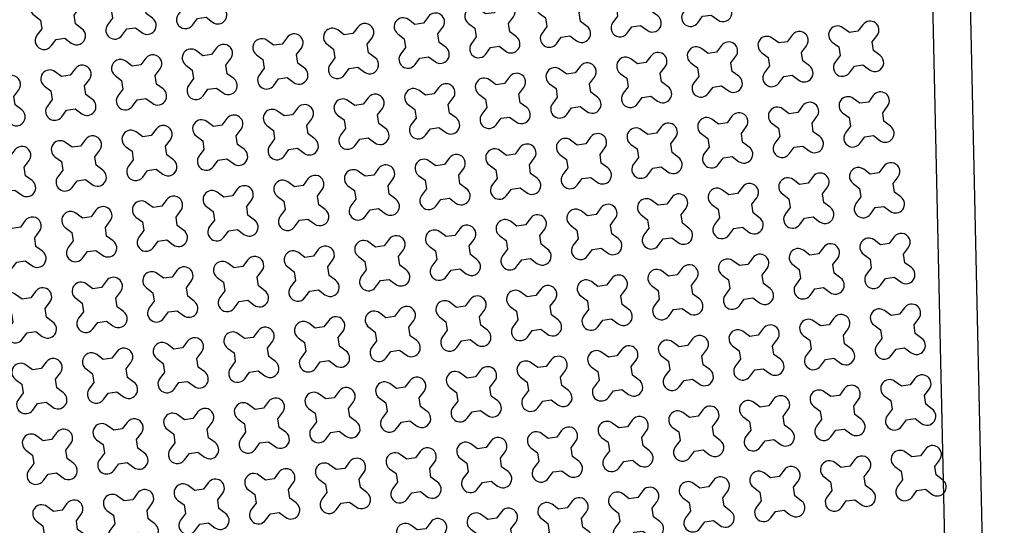
# Model space of a CAD drawing. Units: millimetres. Extents: x -4092 to 666090, y -21003 to 82161.
# Drawn here: x 630593 to 633210, y -13760 to -12417 of the extents above; entities that cross this region are included whole.
import ezdxf

# ---------------------------------------------------------------- set-up
doc = ezdxf.new("R2010")
doc.units = ezdxf.units.MM
doc.header["$MEASUREMENT"] = 0
doc.layers.add('dim', color=2, linetype='Continuous')

msp = doc.modelspace()

# ---------------------------------------------------------------- linework, layer by layer
at = {"ltscale": 0.1}
msp.add_lwpolyline([(632988.2, -6451.5), (633210.5, -16449.1)], dxfattribs=at)
at = {"color": 253, "ltscale": 0.1}
msp.add_lwpolyline([(632890.5, -6553.8), (633108.3, -16351.5)], dxfattribs=at)
at = {"layer": 'dim', "color": 3}
for points in [[(631116.6, -12372.8), (631113.2, -12350), (631126.1, -12332.6, 1), (631088, -12304.3), (631075.1, -12321.7), (631052.3, -12325.1), (631034.9, -12312.1, 1), (631006.6, -12350.2), (631024, -12363.2), (631027.3, -12386), (631014.4, -12403.4, 1), (631052.5, -12431.7), (631065.4, -12414.3), (631088.2, -12410.9), (631105.6, -12423.9, 1), (631134, -12385.7)], [(632459.4, -12366.8), (632456.1, -12344), (632469, -12326.6, 1), (632430.9, -12298.3), (632418, -12315.7), (632395.2, -12319), (632377.8, -12306.1, 1), (632349.4, -12344.2), (632366.8, -12357.1), (632370.2, -12380), (632357.3, -12397.3, 1), (632395.4, -12425.7), (632408.3, -12408.3), (632431.1, -12404.9), (632448.5, -12417.8, 1), (632476.8, -12379.7)], [(630928.7, -12400.5), (630925.3, -12377.7), (630938.2, -12360.3, 1), (630900.1, -12332), (630887.2, -12349.4), (630864.4, -12352.8), (630847, -12339.8, 1), (630818.7, -12377.9), (630836.1, -12390.9), (630839.4, -12413.7), (630826.5, -12431.1, 1), (630864.6, -12459.4), (630877.5, -12442), (630900.4, -12438.6), (630917.8, -12451.6, 1), (630946.1, -12413.4)], [(632271.6, -12394.5), (632268.2, -12371.7), (632281.1, -12354.3, 1), (632243, -12326), (632230.1, -12343.4), (632207.3, -12346.7), (632189.9, -12333.8, 1), (632161.6, -12371.9), (632179, -12384.8), (632182.3, -12407.7), (632169.4, -12425.1, 1), (632207.5, -12453.4), (632220.4, -12436), (632243.2, -12432.6), (632260.6, -12445.5, 1), (632289, -12407.4)], [(630740.8, -12428.2), (630737.4, -12405.4), (630750.4, -12388, 1), (630712.2, -12359.7), (630699.3, -12377.1), (630676.5, -12380.5), (630659.1, -12367.5, 1), (630630.8, -12405.6), (630648.2, -12418.6), (630651.6, -12441.4), (630638.6, -12458.8, 1), (630676.7, -12487.1), (630689.7, -12469.7), (630712.5, -12466.3), (630729.9, -12479.3, 1), (630758.2, -12441.2)], [(632083.7, -12422.2), (632080.3, -12399.4), (632093.2, -12382, 1), (632055.1, -12353.7), (632042.2, -12371.1), (632019.4, -12374.4), (632002, -12361.5, 1), (631973.7, -12399.6), (631991.1, -12412.5), (631994.4, -12435.4), (631981.5, -12452.8, 1), (632019.6, -12481.1), (632032.5, -12463.7), (632055.4, -12460.3), (632072.8, -12473.2, 1), (632101.1, -12435.1)], [(631895.8, -12449.9), (631892.4, -12427.1), (631905.4, -12409.7, 1), (631867.2, -12381.4), (631854.3, -12398.8), (631831.5, -12402.1), (631814.1, -12389.2, 1), (631785.8, -12427.3), (631803.2, -12440.2), (631806.6, -12463.1), (631793.6, -12480.5, 1), (631831.7, -12508.8), (631844.7, -12491.4), (631867.5, -12488), (631884.9, -12500.9, 1), (631913.2, -12462.8)], [(631707.9, -12477.6), (631704.5, -12454.8), (631717.5, -12437.4, 1), (631679.4, -12409.1), (631666.4, -12426.5), (631643.6, -12429.8), (631626.2, -12416.9, 1), (631597.9, -12455), (631615.3, -12467.9), (631618.7, -12490.8), (631605.7, -12508.2, 1), (631643.9, -12536.5), (631656.8, -12519.1), (631679.6, -12515.7), (631697, -12528.6, 1), (631725.3, -12490.5)], [(631520, -12505.3), (631516.7, -12482.5), (631529.6, -12465.1, 1), (631491.5, -12436.8), (631478.6, -12454.2), (631455.7, -12457.5), (631438.3, -12444.6, 1), (631410, -12482.7), (631427.4, -12495.6), (631430.8, -12518.5), (631417.9, -12535.9, 1), (631456, -12564.2), (631468.9, -12546.8), (631491.7, -12543.4), (631509.1, -12556.3, 1), (631537.4, -12518.2)], [(632862.9, -12499.3), (632859.5, -12476.5), (632872.5, -12459.1, 1), (632834.4, -12430.7), (632821.4, -12448.1), (632798.6, -12451.5), (632781.2, -12438.6, 1), (632752.9, -12476.7), (632770.3, -12489.6), (632773.7, -12512.4), (632760.7, -12529.8, 1), (632798.8, -12558.1), (632811.8, -12540.7), (632834.6, -12537.4), (632852, -12550.3, 1), (632880.3, -12512.2)], [(631332.1, -12533), (631328.8, -12510.2), (631341.7, -12492.8, 1), (631303.6, -12464.5), (631290.7, -12481.9), (631267.9, -12485.2), (631250.5, -12472.3, 1), (631222.1, -12510.4), (631239.5, -12523.3), (631242.9, -12546.2), (631230, -12563.6, 1), (631268.1, -12591.9), (631281, -12574.5), (631303.8, -12571.1), (631321.2, -12584, 1), (631349.5, -12545.9)], [(632675, -12527), (632671.7, -12504.2), (632684.6, -12486.8, 1), (632646.5, -12458.4), (632633.6, -12475.8), (632610.7, -12479.2), (632593.3, -12466.3, 1), (632565, -12504.4), (632582.4, -12517.3), (632585.8, -12540.1), (632572.9, -12557.5, 1), (632611, -12585.8), (632623.9, -12568.4), (632646.7, -12565.1), (632664.1, -12578, 1), (632692.4, -12539.9)], [(631144.3, -12560.7), (631140.9, -12537.9), (631153.8, -12520.5, 1), (631115.7, -12492.2), (631102.8, -12509.6), (631080, -12512.9), (631062.6, -12500, 1), (631034.3, -12538.1), (631051.7, -12551), (631055, -12573.9), (631042.1, -12591.3, 1), (631080.2, -12619.6), (631093.1, -12602.2), (631115.9, -12598.8), (631133.3, -12611.7, 1), (631161.7, -12573.6)], [(632487.1, -12554.7), (632483.8, -12531.9), (632496.7, -12514.5, 1), (632458.6, -12486.1), (632445.7, -12503.5), (632422.9, -12506.9), (632405.5, -12494, 1), (632377.1, -12532.1), (632394.5, -12545), (632397.9, -12567.8), (632385, -12585.2, 1), (632423.1, -12613.5), (632436, -12596.2), (632458.8, -12592.8), (632476.2, -12605.7, 1), (632504.5, -12567.6)], [(630956.4, -12588.4), (630953, -12565.6), (630965.9, -12548.2, 1), (630927.8, -12519.9), (630914.9, -12537.3), (630892.1, -12540.6), (630874.7, -12527.7, 1), (630846.4, -12565.8), (630863.8, -12578.7), (630867.1, -12601.6), (630854.2, -12619, 1), (630892.3, -12647.3), (630905.2, -12629.9), (630928.1, -12626.5), (630945.5, -12639.4, 1), (630973.8, -12601.3)], [(632299.3, -12582.4), (632295.9, -12559.6), (632308.8, -12542.2, 1), (632270.7, -12513.8), (632257.8, -12531.2), (632235, -12534.6), (632217.6, -12521.7, 1), (632189.3, -12559.8), (632206.7, -12572.7), (632210, -12595.5), (632197.1, -12612.9, 1), (632235.2, -12641.2), (632248.1, -12623.9), (632270.9, -12620.5), (632288.3, -12633.4, 1), (632316.7, -12595.3)], [(630768.5, -12616.1), (630765.1, -12593.3), (630778.1, -12575.9, 1), (630740, -12547.6), (630727, -12565), (630704.2, -12568.3), (630686.8, -12555.4, 1), (630658.5, -12593.5), (630675.9, -12606.4), (630679.3, -12629.3), (630666.3, -12646.7, 1), (630704.4, -12675), (630717.4, -12657.6), (630740.2, -12654.2), (630757.6, -12667.1, 1), (630785.9, -12629)], [(632111.4, -12610.1), (632108, -12587.3), (632120.9, -12569.9, 1), (632082.8, -12541.5), (632069.9, -12558.9), (632047.1, -12562.3), (632029.7, -12549.4, 1), (632001.4, -12587.5), (632018.8, -12600.4), (632022.1, -12623.2), (632009.2, -12640.6, 1), (632047.3, -12669), (632060.2, -12651.6), (632083.1, -12648.2), (632100.5, -12661.1, 1), (632128.8, -12623)], [(631923.5, -12637.8), (631920.1, -12615), (631933.1, -12597.6, 1), (631894.9, -12569.2), (631882, -12586.6), (631859.2, -12590), (631841.8, -12577.1, 1), (631813.5, -12615.2), (631830.9, -12628.1), (631834.3, -12650.9), (631821.3, -12668.3, 1), (631859.4, -12696.7), (631872.4, -12679.3), (631895.2, -12675.9), (631912.6, -12688.8, 1), (631940.9, -12650.7)], [(630580.6, -12643.8), (630577.3, -12621), (630590.2, -12603.6, 1), (630552.1, -12575.3), (630539.1, -12592.7), (630516.3, -12596), (630498.9, -12583.1, 1), (630470.6, -12621.2), (630488, -12634.2), (630491.4, -12657), (630478.4, -12674.4, 1), (630516.6, -12702.7), (630529.5, -12685.3), (630552.3, -12681.9), (630569.7, -12694.8, 1), (630598, -12656.7)], [(631735.6, -12665.5), (631732.2, -12642.7), (631745.2, -12625.3, 1), (631707.1, -12597), (631694.1, -12614.3), (631671.3, -12617.7), (631653.9, -12604.8, 1), (631625.6, -12642.9), (631643, -12655.8), (631646.4, -12678.6), (631633.4, -12696, 1), (631671.6, -12724.4), (631684.5, -12707), (631707.3, -12703.6), (631724.7, -12716.5, 1), (631753, -12678.4)], [(631547.7, -12693.2), (631544.4, -12670.4), (631557.3, -12653, 1), (631519.2, -12624.7), (631506.3, -12642), (631483.4, -12645.4), (631466, -12632.5, 1), (631437.7, -12670.6), (631455.1, -12683.5), (631458.5, -12706.3), (631445.6, -12723.7, 1), (631483.7, -12752.1), (631496.6, -12734.7), (631519.4, -12731.3), (631536.8, -12744.2, 1), (631565.1, -12706.1)], [(632890.6, -12687.2), (632887.2, -12664.3), (632900.2, -12646.9, 1), (632862.1, -12618.6), (632849.1, -12636), (632826.3, -12639.4), (632808.9, -12626.5, 1), (632780.6, -12664.6), (632798, -12677.5), (632801.4, -12700.3), (632788.4, -12717.7, 1), (632826.6, -12746), (632839.5, -12728.6), (632862.3, -12725.3), (632879.7, -12738.2, 1), (632908, -12700.1)], [(631359.8, -12720.9), (631356.5, -12698.1), (631369.4, -12680.7, 1), (631331.3, -12652.4), (631318.4, -12669.8), (631295.6, -12673.1), (631278.2, -12660.2, 1), (631249.8, -12698.3), (631267.2, -12711.2), (631270.6, -12734), (631257.7, -12751.4, 1), (631295.8, -12779.8), (631308.7, -12762.4), (631331.5, -12759), (631348.9, -12771.9, 1), (631377.2, -12733.8)], [(632702.7, -12714.9), (632699.4, -12692), (632712.3, -12674.6, 1), (632674.2, -12646.3), (632661.3, -12663.7), (632638.4, -12667.1), (632621, -12654.2, 1), (632592.7, -12692.3), (632610.1, -12705.2), (632613.5, -12728), (632600.6, -12745.4, 1), (632638.7, -12773.7), (632651.6, -12756.3), (632674.4, -12753), (632691.8, -12765.9, 1), (632720.1, -12727.8)], [(632514.8, -12742.6), (632511.5, -12719.7), (632524.4, -12702.3, 1), (632486.3, -12674), (632473.4, -12691.4), (632450.6, -12694.8), (632433.2, -12681.9, 1), (632404.8, -12720), (632422.2, -12732.9), (632425.6, -12755.7), (632412.7, -12773.1, 1), (632450.8, -12801.4), (632463.7, -12784), (632486.5, -12780.7), (632503.9, -12793.6, 1), (632532.2, -12755.5)], [(631172, -12748.6), (631168.6, -12725.8), (631181.5, -12708.4, 1), (631143.4, -12680.1), (631130.5, -12697.5), (631107.7, -12700.8), (631090.3, -12687.9, 1), (631062, -12726), (631079.4, -12738.9), (631082.7, -12761.7), (631069.8, -12779.1, 1), (631107.9, -12807.5), (631120.8, -12790.1), (631143.7, -12786.7), (631161, -12799.6, 1), (631189.4, -12761.5)], [(632327, -12770.3), (632323.6, -12747.4), (632336.5, -12730, 1), (632298.4, -12701.7), (632285.5, -12719.1), (632262.7, -12722.5), (632245.3, -12709.6, 1), (632217, -12747.7), (632234.4, -12760.6), (632237.7, -12783.4), (632224.8, -12800.8, 1), (632262.9, -12829.1), (632275.8, -12811.7), (632298.6, -12808.4), (632316, -12821.3, 1), (632344.4, -12783.2)], [(630984.1, -12776.3), (630980.7, -12753.5), (630993.6, -12736.1, 1), (630955.5, -12707.8), (630942.6, -12725.2), (630919.8, -12728.5), (630902.4, -12715.6, 1), (630874.1, -12753.7), (630891.5, -12766.6), (630894.8, -12789.4), (630881.9, -12806.8, 1), (630920, -12835.2), (630932.9, -12817.8), (630955.8, -12814.4), (630973.2, -12827.3, 1), (631001.5, -12789.2)], [(632139.1, -12798), (632135.7, -12775.1), (632148.6, -12757.7, 1), (632110.5, -12729.4), (632097.6, -12746.8), (632074.8, -12750.2), (632057.4, -12737.3, 1), (632029.1, -12775.4), (632046.5, -12788.3), (632049.8, -12811.1), (632036.9, -12828.5, 1), (632075, -12856.8), (632087.9, -12839.4), (632110.8, -12836.1), (632128.2, -12849, 1), (632156.5, -12810.9)], [(630796.2, -12804), (630792.8, -12781.2), (630805.8, -12763.8, 1), (630767.7, -12735.5), (630754.7, -12752.9), (630731.9, -12756.2), (630714.5, -12743.3, 1), (630686.2, -12781.4), (630703.6, -12794.3), (630707, -12817.1), (630694, -12834.5, 1), (630732.1, -12862.9), (630745.1, -12845.5), (630767.9, -12842.1), (630785.3, -12855, 1), (630813.6, -12816.9)], [(631951.2, -12825.7), (631947.8, -12802.8), (631960.8, -12785.4, 1), (631922.6, -12757.1), (631909.7, -12774.5), (631886.9, -12777.9), (631869.5, -12765, 1), (631841.2, -12803.1), (631858.6, -12816), (631862, -12838.8), (631849, -12856.2, 1), (631887.1, -12884.5), (631900.1, -12867.1), (631922.9, -12863.8), (631940.3, -12876.7, 1), (631968.6, -12838.6)], [(630608.3, -12831.7), (630605, -12808.9), (630617.9, -12791.5, 1), (630579.8, -12763.2), (630566.8, -12780.6), (630544, -12783.9), (630526.6, -12771, 1), (630498.3, -12809.1), (630515.7, -12822), (630519.1, -12844.9), (630506.1, -12862.2, 1), (630544.3, -12890.6), (630557.2, -12873.2), (630580, -12869.8), (630597.4, -12882.7, 1), (630625.7, -12844.6)], [(631763.3, -12853.4), (631760, -12830.5), (631772.9, -12813.1, 1), (631734.8, -12784.8), (631721.8, -12802.2), (631699, -12805.6), (631681.6, -12792.7, 1), (631653.3, -12830.8), (631670.7, -12843.7), (631674.1, -12866.5), (631661.1, -12883.9, 1), (631699.3, -12912.2), (631712.2, -12894.8), (631735, -12891.5), (631752.4, -12904.4, 1), (631780.7, -12866.3)], [(632918.3, -12875), (632914.9, -12852.2), (632927.9, -12834.8, 1), (632889.8, -12806.5), (632876.8, -12823.9), (632854, -12827.3), (632836.6, -12814.3, 1), (632808.3, -12852.5), (632825.7, -12865.4), (632829.1, -12888.2), (632816.1, -12905.6, 1), (632854.3, -12933.9), (632867.2, -12916.5), (632890, -12913.1), (632907.4, -12926.1, 1), (632935.7, -12888)], [(631575.4, -12881.1), (631572.1, -12858.2), (631585, -12840.9, 1), (631546.9, -12812.5), (631534, -12829.9), (631511.1, -12833.3), (631493.7, -12820.4, 1), (631465.4, -12858.5), (631482.8, -12871.4), (631486.2, -12894.2), (631473.3, -12911.6, 1), (631511.4, -12939.9), (631524.3, -12922.5), (631547.1, -12919.2), (631564.5, -12932.1, 1), (631592.8, -12894)], [(632730.4, -12902.7), (632727.1, -12879.9), (632740, -12862.5, 1), (632701.9, -12834.2), (632689, -12851.6), (632666.1, -12855), (632648.7, -12842, 1), (632620.4, -12880.2), (632637.8, -12893.1), (632641.2, -12915.9), (632628.3, -12933.3, 1), (632666.4, -12961.6), (632679.3, -12944.2), (632702.1, -12940.8), (632719.5, -12953.8, 1), (632747.8, -12915.7)], [(631387.6, -12908.8), (631384.2, -12886), (631397.1, -12868.6, 1), (631359, -12840.2), (631346.1, -12857.6), (631323.3, -12861), (631305.9, -12848.1, 1), (631277.5, -12886.2), (631294.9, -12899.1), (631298.3, -12921.9), (631285.4, -12939.3, 1), (631323.5, -12967.6), (631336.4, -12950.2), (631359.2, -12946.9), (631376.6, -12959.8, 1), (631404.9, -12921.7)], [(632542.5, -12930.4), (632539.2, -12907.6), (632552.1, -12890.2, 1), (632514, -12861.9), (632501.1, -12879.3), (632478.3, -12882.7), (632460.9, -12869.7, 1), (632432.5, -12907.9), (632449.9, -12920.8), (632453.3, -12943.6), (632440.4, -12961, 1), (632478.5, -12989.3), (632491.4, -12971.9), (632514.2, -12968.6), (632531.6, -12981.5, 1), (632559.9, -12943.4)], [(631199.7, -12936.5), (631196.3, -12913.7), (631209.2, -12896.3, 1), (631171.1, -12867.9), (631158.2, -12885.3), (631135.4, -12888.7), (631118, -12875.8, 1), (631089.7, -12913.9), (631107.1, -12926.8), (631110.4, -12949.6), (631097.5, -12967, 1), (631135.6, -12995.3), (631148.5, -12977.9), (631171.4, -12974.6), (631188.7, -12987.5, 1), (631217.1, -12949.4)], [(631011.8, -12964.2), (631008.4, -12941.4), (631021.3, -12924, 1), (630983.2, -12895.6), (630970.3, -12913), (630947.5, -12916.4), (630930.1, -12903.5, 1), (630901.8, -12941.6), (630919.2, -12954.5), (630922.5, -12977.3), (630909.6, -12994.7, 1), (630947.7, -13023), (630960.7, -13005.6), (630983.5, -13002.3), (631000.9, -13015.2, 1), (631029.2, -12977.1)], [(632354.7, -12958.1), (632351.3, -12935.3), (632364.2, -12917.9, 1), (632326.1, -12889.6), (632313.2, -12907), (632290.4, -12910.4), (632273, -12897.4, 1), (632244.7, -12935.6), (632262.1, -12948.5), (632265.4, -12971.3), (632252.5, -12988.7, 1), (632290.6, -13017), (632303.5, -12999.6), (632326.3, -12996.3), (632343.7, -13009.2, 1), (632372.1, -12971.1)], [(630823.9, -12991.9), (630820.5, -12969.1), (630833.5, -12951.7, 1), (630795.4, -12923.3), (630782.4, -12940.7), (630759.6, -12944.1), (630742.2, -12931.2, 1), (630713.9, -12969.3), (630731.3, -12982.2), (630734.7, -13005), (630721.7, -13022.4, 1), (630759.8, -13050.7), (630772.8, -13033.3), (630795.6, -13030), (630813, -13042.9, 1), (630841.3, -13004.8)], [(632166.8, -12985.8), (632163.4, -12963), (632176.3, -12945.6, 1), (632138.2, -12917.3), (632125.3, -12934.7), (632102.5, -12938.1), (632085.1, -12925.1, 1), (632056.8, -12963.3), (632074.2, -12976.2), (632077.5, -12999), (632064.6, -13016.4, 1), (632102.7, -13044.7), (632115.6, -13027.3), (632138.5, -13024), (632155.9, -13036.9, 1), (632184.2, -12998.8)], [(630636, -13019.6), (630632.7, -12996.8), (630645.6, -12979.4, 1), (630607.5, -12951), (630594.5, -12968.4), (630571.7, -12971.8), (630554.3, -12958.9, 1), (630526, -12997), (630543.4, -13009.9), (630546.8, -13032.7), (630533.8, -13050.1, 1), (630572, -13078.4), (630584.9, -13061), (630607.7, -13057.7), (630625.1, -13070.6, 1), (630653.4, -13032.5)], [(631978.9, -13013.5), (631975.5, -12990.7), (631988.5, -12973.3, 1), (631950.4, -12945), (631937.4, -12962.4), (631914.6, -12965.8), (631897.2, -12952.8, 1), (631868.9, -12991), (631886.3, -13003.9), (631889.7, -13026.7), (631876.7, -13044.1, 1), (631914.8, -13072.4), (631927.8, -13055), (631950.6, -13051.7), (631968, -13064.6, 1), (631996.3, -13026.5)], [(631791, -13041.2), (631787.7, -13018.4), (631800.6, -13001, 1), (631762.5, -12972.7), (631749.5, -12990.1), (631726.7, -12993.5), (631709.3, -12980.6, 1), (631681, -13018.7), (631698.4, -13031.6), (631701.8, -13054.4), (631688.8, -13071.8, 1), (631727, -13100.1), (631739.9, -13082.7), (631762.7, -13079.4), (631780.1, -13092.3, 1), (631808.4, -13054.2)], [(631603.1, -13068.9), (631599.8, -13046.1), (631612.7, -13028.7, 1), (631574.6, -13000.4), (631561.7, -13017.8), (631538.8, -13021.2), (631521.4, -13008.3, 1), (631493.1, -13046.4), (631510.5, -13059.3), (631513.9, -13082.1), (631501, -13099.5, 1), (631539.1, -13127.8), (631552, -13110.4), (631574.8, -13107.1), (631592.2, -13120, 1), (631620.5, -13081.9)], [(632946, -13062.9), (632942.7, -13040.1), (632955.6, -13022.7, 1), (632917.5, -12994.4), (632904.5, -13011.8), (632881.7, -13015.2), (632864.3, -13002.2, 1), (632836, -13040.3), (632853.4, -13053.3), (632856.8, -13076.1), (632843.8, -13093.5, 1), (632882, -13121.8), (632894.9, -13104.4), (632917.7, -13101), (632935.1, -13114, 1), (632963.4, -13075.8)], [(631415.3, -13096.7), (631411.9, -13073.8), (631424.8, -13056.4, 1), (631386.7, -13028.1), (631373.8, -13045.5), (631351, -13048.9), (631333.6, -13036, 1), (631305.2, -13074.1), (631322.6, -13087), (631326, -13109.8), (631313.1, -13127.2, 1), (631351.2, -13155.5), (631364.1, -13138.1), (631386.9, -13134.8), (631404.3, -13147.7, 1), (631432.6, -13109.6)], [(632758.1, -13090.6), (632754.8, -13067.8), (632767.7, -13050.4, 1), (632729.6, -13022.1), (632716.7, -13039.5), (632693.8, -13042.9), (632676.4, -13029.9, 1), (632648.1, -13068), (632665.5, -13081), (632668.9, -13103.8), (632656, -13121.2, 1), (632694.1, -13149.5), (632707, -13132.1), (632729.8, -13128.7), (632747.2, -13141.7, 1), (632775.5, -13103.5)], [(631227.4, -13124.4), (631224, -13101.5), (631236.9, -13084.1, 1), (631198.8, -13055.8), (631185.9, -13073.2), (631163.1, -13076.6), (631145.7, -13063.7, 1), (631117.4, -13101.8), (631134.8, -13114.7), (631138.1, -13137.5), (631125.2, -13154.9, 1), (631163.3, -13183.2), (631176.2, -13165.8), (631199.1, -13162.5), (631216.5, -13175.4, 1), (631244.8, -13137.3)], [(632570.2, -13118.3), (632566.9, -13095.5), (632579.8, -13078.1, 1), (632541.7, -13049.8), (632528.8, -13067.2), (632506, -13070.6), (632488.6, -13057.6, 1), (632460.2, -13095.7), (632477.6, -13108.7), (632481, -13131.5), (632468.1, -13148.9, 1), (632506.2, -13177.2), (632519.1, -13159.8), (632541.9, -13156.4), (632559.3, -13169.4, 1), (632587.6, -13131.2)], [(631039.5, -13152.1), (631036.1, -13129.2), (631049, -13111.8, 1), (631010.9, -13083.5), (630998, -13100.9), (630975.2, -13104.3), (630957.8, -13091.4, 1), (630929.5, -13129.5), (630946.9, -13142.4), (630950.2, -13165.2), (630937.3, -13182.6, 1), (630975.4, -13210.9), (630988.4, -13193.5), (631011.2, -13190.2), (631028.6, -13203.1, 1), (631056.9, -13165)], [(632382.4, -13146), (632379, -13123.2), (632391.9, -13105.8, 1), (632353.8, -13077.5), (632340.9, -13094.9), (632318.1, -13098.3), (632300.7, -13085.3, 1), (632272.4, -13123.4), (632289.8, -13136.4), (632293.1, -13159.2), (632280.2, -13176.6, 1), (632318.3, -13204.9), (632331.2, -13187.5), (632354.1, -13184.1), (632371.4, -13197.1, 1), (632399.8, -13159)], [(630851.6, -13179.8), (630848.2, -13156.9), (630861.2, -13139.5, 1), (630823.1, -13111.2), (630810.1, -13128.6), (630787.3, -13132), (630769.9, -13119.1, 1), (630741.6, -13157.2), (630759, -13170.1), (630762.4, -13192.9), (630749.4, -13210.3, 1), (630787.5, -13238.6), (630800.5, -13221.2), (630823.3, -13217.9), (630840.7, -13230.8, 1), (630869, -13192.7)], [(632194.5, -13173.7), (632191.1, -13150.9), (632204, -13133.5, 1), (632165.9, -13105.2), (632153, -13122.6), (632130.2, -13126), (632112.8, -13113, 1), (632084.5, -13151.1), (632101.9, -13164.1), (632105.2, -13186.9), (632092.3, -13204.3, 1), (632130.4, -13232.6), (632143.4, -13215.2), (632166.2, -13211.8), (632183.6, -13224.8, 1), (632211.9, -13186.7)], [(630663.7, -13207.5), (630660.4, -13184.6), (630673.3, -13167.2, 1), (630635.2, -13138.9), (630622.2, -13156.3), (630599.4, -13159.7), (630582, -13146.8, 1), (630553.7, -13184.9), (630571.1, -13197.8), (630574.5, -13220.6), (630561.6, -13238, 1), (630599.7, -13266.3), (630612.6, -13248.9), (630635.4, -13245.6), (630652.8, -13258.5, 1), (630681.1, -13220.4)], [(632006.6, -13201.4), (632003.2, -13178.6), (632016.2, -13161.2, 1), (631978.1, -13132.9), (631965.1, -13150.3), (631942.3, -13153.7), (631924.9, -13140.7, 1), (631896.6, -13178.8), (631914, -13191.8), (631917.4, -13214.6), (631904.4, -13232, 1), (631942.5, -13260.3), (631955.5, -13242.9), (631978.3, -13239.5), (631995.7, -13252.5, 1), (632024, -13214.4)], [(631818.7, -13229.1), (631815.4, -13206.3), (631828.3, -13188.9, 1), (631790.2, -13160.6), (631777.2, -13178), (631754.4, -13181.4), (631737, -13168.4, 1), (631708.7, -13206.5), (631726.1, -13219.5), (631729.5, -13242.3), (631716.5, -13259.7, 1), (631754.7, -13288), (631767.6, -13270.6), (631790.4, -13267.2), (631807.8, -13280.2, 1), (631836.1, -13242.1)], [(631630.8, -13256.8), (631627.5, -13234), (631640.4, -13216.6, 1), (631602.3, -13188.3), (631589.4, -13205.7), (631566.5, -13209.1), (631549.1, -13196.1, 1), (631520.8, -13234.2), (631538.2, -13247.2), (631541.6, -13270), (631528.7, -13287.4, 1), (631566.8, -13315.7), (631579.7, -13298.3), (631602.5, -13294.9), (631619.9, -13307.9, 1), (631648.2, -13269.8)], [(632973.7, -13250.8), (632970.4, -13228), (632983.3, -13210.6, 1), (632945.2, -13182.3), (632932.2, -13199.7), (632909.4, -13203), (632892, -13190.1, 1), (632863.7, -13228.2), (632881.1, -13241.1), (632884.5, -13264), (632871.5, -13281.4, 1), (632909.7, -13309.7), (632922.6, -13292.3), (632945.4, -13288.9), (632962.8, -13301.8, 1), (632991.1, -13263.7)], [(631443, -13284.5), (631439.6, -13261.7), (631452.5, -13244.3, 1), (631414.4, -13216), (631401.5, -13233.4), (631378.7, -13236.8), (631361.3, -13223.8, 1), (631332.9, -13261.9), (631350.3, -13274.9), (631353.7, -13297.7), (631340.8, -13315.1, 1), (631378.9, -13343.4), (631391.8, -13326), (631414.6, -13322.6), (631432, -13335.6, 1), (631460.4, -13297.5)], [(632785.8, -13278.5), (632782.5, -13255.7), (632795.4, -13238.3, 1), (632757.3, -13210), (632744.4, -13227.4), (632721.5, -13230.7), (632704.1, -13217.8, 1), (632675.8, -13255.9), (632693.2, -13268.8), (632696.6, -13291.7), (632683.7, -13309.1, 1), (632721.8, -13337.4), (632734.7, -13320), (632757.5, -13316.6), (632774.9, -13329.5, 1), (632803.2, -13291.4)], [(631255.1, -13312.2), (631251.7, -13289.4), (631264.6, -13272, 1), (631226.5, -13243.7), (631213.6, -13261.1), (631190.8, -13264.5), (631173.4, -13251.5, 1), (631145.1, -13289.6), (631162.5, -13302.6), (631165.8, -13325.4), (631152.9, -13342.8, 1), (631191, -13371.1), (631203.9, -13353.7), (631226.8, -13350.3), (631244.2, -13363.3, 1), (631272.5, -13325.2)], [(632598, -13306.2), (632594.6, -13283.4), (632607.5, -13266, 1), (632569.4, -13237.7), (632556.5, -13255.1), (632533.7, -13258.4), (632516.3, -13245.5, 1), (632487.9, -13283.6), (632505.3, -13296.5), (632508.7, -13319.4), (632495.8, -13336.8, 1), (632533.9, -13365.1), (632546.8, -13347.7), (632569.6, -13344.3), (632587, -13357.2, 1), (632615.3, -13319.1)], [(631067.2, -13339.9), (631063.8, -13317.1), (631076.8, -13299.7, 1), (631038.6, -13271.4), (631025.7, -13288.8), (631002.9, -13292.2), (630985.5, -13279.2, 1), (630957.2, -13317.4), (630974.6, -13330.3), (630977.9, -13353.1), (630965, -13370.5, 1), (631003.1, -13398.8), (631016.1, -13381.4), (631038.9, -13378), (631056.3, -13391, 1), (631084.6, -13352.9)], [(632410.1, -13333.9), (632406.7, -13311.1), (632419.6, -13293.7, 1), (632381.5, -13265.4), (632368.6, -13282.8), (632345.8, -13286.1), (632328.4, -13273.2, 1), (632300.1, -13311.3), (632317.5, -13324.2), (632320.8, -13347.1), (632307.9, -13364.5, 1), (632346, -13392.8), (632358.9, -13375.4), (632381.8, -13372), (632399.1, -13384.9, 1), (632427.5, -13346.8)], [(630879.3, -13367.6), (630875.9, -13344.8), (630888.9, -13327.4, 1), (630850.8, -13299.1), (630837.8, -13316.5), (630815, -13319.9), (630797.6, -13306.9, 1), (630769.3, -13345.1), (630786.7, -13358), (630790.1, -13380.8), (630777.1, -13398.2, 1), (630815.2, -13426.5), (630828.2, -13409.1), (630851, -13405.7), (630868.4, -13418.7, 1), (630896.7, -13380.6)], [(632222.2, -13361.6), (632218.8, -13338.8), (632231.7, -13321.4, 1), (632193.6, -13293.1), (632180.7, -13310.5), (632157.9, -13313.8), (632140.5, -13300.9, 1), (632112.2, -13339), (632129.6, -13351.9), (632132.9, -13374.8), (632120, -13392.2, 1), (632158.1, -13420.5), (632171.1, -13403.1), (632193.9, -13399.7), (632211.3, -13412.6, 1), (632239.6, -13374.5)], [(630691.4, -13395.3), (630688.1, -13372.5), (630701, -13355.1, 1), (630662.9, -13326.8), (630649.9, -13344.2), (630627.1, -13347.6), (630609.7, -13334.6, 1), (630581.4, -13372.8), (630598.8, -13385.7), (630602.2, -13408.5), (630589.3, -13425.9, 1), (630627.4, -13454.2), (630640.3, -13436.8), (630663.1, -13433.5), (630680.5, -13446.4, 1), (630708.8, -13408.3)], [(632034.3, -13389.3), (632030.9, -13366.5), (632043.9, -13349.1, 1), (632005.8, -13320.8), (631992.8, -13338.2), (631970, -13341.5), (631952.6, -13328.6, 1), (631924.3, -13366.7), (631941.7, -13379.7), (631945.1, -13402.5), (631932.1, -13419.9, 1), (631970.2, -13448.2), (631983.2, -13430.8), (632006, -13427.4), (632023.4, -13440.3, 1), (632051.7, -13402.2)], [(631846.4, -13417), (631843.1, -13394.2), (631856, -13376.8, 1), (631817.9, -13348.5), (631804.9, -13365.9), (631782.1, -13369.2), (631764.7, -13356.3, 1), (631736.4, -13394.4), (631753.8, -13407.4), (631757.2, -13430.2), (631744.3, -13447.6, 1), (631782.4, -13475.9), (631795.3, -13458.5), (631818.1, -13455.1), (631835.5, -13468, 1), (631863.8, -13429.9)], [(631658.5, -13444.7), (631655.2, -13421.9), (631668.1, -13404.5, 1), (631630, -13376.2), (631617.1, -13393.6), (631594.2, -13396.9), (631576.8, -13384, 1), (631548.5, -13422.1), (631565.9, -13435.1), (631569.3, -13457.9), (631556.4, -13475.3, 1), (631594.5, -13503.6), (631607.4, -13486.2), (631630.2, -13482.8), (631647.6, -13495.8, 1), (631675.9, -13457.6)], [(633001.4, -13438.7), (632998.1, -13415.9), (633011, -13398.5, 1), (632972.9, -13370.2), (632959.9, -13387.6), (632937.1, -13390.9), (632919.7, -13378, 1), (632891.4, -13416.1), (632908.8, -13429), (632912.2, -13451.8), (632899.2, -13469.2, 1), (632937.4, -13497.6), (632950.3, -13480.2), (632973.1, -13476.8), (632990.5, -13489.7, 1), (633018.8, -13451.6)], [(631470.7, -13472.4), (631467.3, -13449.6), (631480.2, -13432.2, 1), (631442.1, -13403.9), (631429.2, -13421.3), (631406.4, -13424.6), (631389, -13411.7, 1), (631360.6, -13449.8), (631378, -13462.8), (631381.4, -13485.6), (631368.5, -13503, 1), (631406.6, -13531.3), (631419.5, -13513.9), (631442.3, -13510.5), (631459.7, -13523.5, 1), (631488.1, -13485.3)], [(632813.5, -13466.4), (632810.2, -13443.6), (632823.1, -13426.2, 1), (632785, -13397.9), (632772.1, -13415.3), (632749.2, -13418.6), (632731.8, -13405.7, 1), (632703.5, -13443.8), (632720.9, -13456.7), (632724.3, -13479.5), (632711.4, -13496.9, 1), (632749.5, -13525.3), (632762.4, -13507.9), (632785.2, -13504.5), (632802.6, -13517.4, 1), (632830.9, -13479.3)], [(631282.8, -13500.1), (631279.4, -13477.3), (631292.3, -13459.9, 1), (631254.2, -13431.6), (631241.3, -13449), (631218.5, -13452.3), (631201.1, -13439.4, 1), (631172.8, -13477.5), (631190.2, -13490.5), (631193.5, -13513.3), (631180.6, -13530.7, 1), (631218.7, -13559), (631231.6, -13541.6), (631254.5, -13538.2), (631271.9, -13551.2, 1), (631300.2, -13513)], [(632625.7, -13494.1), (632622.3, -13471.3), (632635.2, -13453.9, 1), (632597.1, -13425.6), (632584.2, -13443), (632561.4, -13446.3), (632544, -13433.4, 1), (632515.6, -13471.5), (632533, -13484.4), (632536.4, -13507.2), (632523.5, -13524.6, 1), (632561.6, -13553), (632574.5, -13535.6), (632597.3, -13532.2), (632614.7, -13545.1, 1), (632643, -13507)], [(631094.9, -13527.8), (631091.5, -13505), (631104.5, -13487.6, 1), (631066.3, -13459.3), (631053.4, -13476.7), (631030.6, -13480), (631013.2, -13467.1, 1), (630984.9, -13505.2), (631002.3, -13518.2), (631005.6, -13541), (630992.7, -13558.4, 1), (631030.8, -13586.7), (631043.8, -13569.3), (631066.6, -13565.9), (631084, -13578.9, 1), (631112.3, -13540.7)], [(632437.8, -13521.8), (632434.4, -13499), (632447.3, -13481.6, 1), (632409.2, -13453.3), (632396.3, -13470.7), (632373.5, -13474), (632356.1, -13461.1, 1), (632327.8, -13499.2), (632345.2, -13512.1), (632348.5, -13534.9), (632335.6, -13552.3, 1), (632373.7, -13580.7), (632386.6, -13563.3), (632409.5, -13559.9), (632426.9, -13572.8, 1), (632455.2, -13534.7)], [(630907, -13555.5), (630903.6, -13532.7), (630916.6, -13515.3, 1), (630878.5, -13487), (630865.5, -13504.4), (630842.7, -13507.8), (630825.3, -13494.8, 1), (630797, -13532.9), (630814.4, -13545.9), (630817.8, -13568.7), (630804.8, -13586.1, 1), (630842.9, -13614.4), (630855.9, -13597), (630878.7, -13593.6), (630896.1, -13606.6, 1), (630924.4, -13568.4)], [(632249.9, -13549.5), (632246.5, -13526.7), (632259.4, -13509.3, 1), (632221.3, -13481), (632208.4, -13498.4), (632185.6, -13501.7), (632168.2, -13488.8, 1), (632139.9, -13526.9), (632157.3, -13539.8), (632160.6, -13562.6), (632147.7, -13580, 1), (632185.8, -13608.4), (632198.8, -13591), (632221.6, -13587.6), (632239, -13600.5, 1), (632267.3, -13562.4)], [(630719.1, -13583.2), (630715.8, -13560.4), (630728.7, -13543, 1), (630690.6, -13514.7), (630677.7, -13532.1), (630654.8, -13535.5), (630637.4, -13522.5, 1), (630609.1, -13560.6), (630626.5, -13573.6), (630629.9, -13596.4), (630617, -13613.8, 1), (630655.1, -13642.1), (630668, -13624.7), (630690.8, -13621.3), (630708.2, -13634.3, 1), (630736.5, -13596.1)], [(632062, -13577.2), (632058.6, -13554.4), (632071.6, -13537, 1), (632033.5, -13508.7), (632020.5, -13526.1), (631997.7, -13529.4), (631980.3, -13516.5, 1), (631952, -13554.6), (631969.4, -13567.5), (631972.8, -13590.4), (631959.8, -13607.7, 1), (631997.9, -13636.1), (632010.9, -13618.7), (632033.7, -13615.3), (632051.1, -13628.2, 1), (632079.4, -13590.1)], [(631874.1, -13604.9), (631870.8, -13582.1), (631883.7, -13564.7, 1), (631845.6, -13536.4), (631832.6, -13553.8), (631809.8, -13557.1), (631792.4, -13544.2, 1), (631764.1, -13582.3), (631781.5, -13595.2), (631784.9, -13618.1), (631772, -13635.5, 1), (631810.1, -13663.8), (631823, -13646.4), (631845.8, -13643), (631863.2, -13655.9, 1), (631891.5, -13617.8)], [(631686.2, -13632.6), (631682.9, -13609.8), (631695.8, -13592.4, 1), (631657.7, -13564.1), (631644.8, -13581.5), (631621.9, -13584.8), (631604.6, -13571.9, 1), (631576.2, -13610), (631593.6, -13622.9), (631597, -13645.8), (631584.1, -13663.2, 1), (631622.2, -13691.5), (631635.1, -13674.1), (631657.9, -13670.7), (631675.3, -13683.6, 1), (631703.6, -13645.5)], [(633029.1, -13626.6), (633025.8, -13603.7), (633038.7, -13586.4, 1), (633000.6, -13558), (632987.6, -13575.4), (632964.8, -13578.8), (632947.4, -13565.9, 1), (632919.1, -13604), (632936.5, -13616.9), (632939.9, -13639.7), (632926.9, -13657.1, 1), (632965.1, -13685.4), (632978, -13668), (633000.8, -13664.7), (633018.2, -13677.6, 1), (633046.5, -13639.5)], [(631498.4, -13660.3), (631495, -13637.5), (631507.9, -13620.1, 1), (631469.8, -13591.8), (631456.9, -13609.2), (631434.1, -13612.5), (631416.7, -13599.6, 1), (631388.4, -13637.7), (631405.7, -13650.6), (631409.1, -13673.5), (631396.2, -13690.9, 1), (631434.3, -13719.2), (631447.2, -13701.8), (631470, -13698.4), (631487.4, -13711.3, 1), (631515.8, -13673.2)], [(632841.2, -13654.3), (632837.9, -13631.5), (632850.8, -13614.1, 1), (632812.7, -13585.7), (632799.8, -13603.1), (632776.9, -13606.5), (632759.5, -13593.6, 1), (632731.2, -13631.7), (632748.6, -13644.6), (632752, -13667.4), (632739.1, -13684.8, 1), (632777.2, -13713.1), (632790.1, -13695.7), (632812.9, -13692.4), (632830.3, -13705.3, 1), (632858.6, -13667.2)], [(631310.5, -13688), (631307.1, -13665.2), (631320, -13647.8, 1), (631281.9, -13619.5), (631269, -13636.9), (631246.2, -13640.2), (631228.8, -13627.3, 1), (631200.5, -13665.4), (631217.9, -13678.3), (631221.2, -13701.2), (631208.3, -13718.6, 1), (631246.4, -13746.9), (631259.3, -13729.5), (631282.2, -13726.1), (631299.6, -13739, 1), (631327.9, -13700.9)], [(632653.4, -13682), (632650, -13659.2), (632662.9, -13641.8, 1), (632624.8, -13613.4), (632611.9, -13630.8), (632589.1, -13634.2), (632571.7, -13621.3, 1), (632543.3, -13659.4), (632560.7, -13672.3), (632564.1, -13695.1), (632551.2, -13712.5, 1), (632589.3, -13740.8), (632602.2, -13723.4), (632625, -13720.1), (632642.4, -13733, 1), (632670.8, -13694.9)], [(631122.6, -13715.7), (631119.2, -13692.9), (631132.2, -13675.5, 1), (631094, -13647.2), (631081.1, -13664.6), (631058.3, -13667.9), (631040.9, -13655, 1), (631012.6, -13693.1), (631030, -13706), (631033.3, -13728.9), (631020.4, -13746.3, 1), (631058.5, -13774.6), (631071.5, -13757.2), (631094.3, -13753.8), (631111.7, -13766.7, 1), (631140, -13728.6)], [(632465.5, -13709.7), (632462.1, -13686.9), (632475, -13669.5, 1), (632436.9, -13641.1), (632424, -13658.5), (632401.2, -13661.9), (632383.8, -13649, 1), (632355.5, -13687.1), (632372.9, -13700), (632376.2, -13722.8), (632363.3, -13740.2, 1), (632401.4, -13768.5), (632414.3, -13751.1), (632437.2, -13747.8), (632454.6, -13760.7, 1), (632482.9, -13722.6)], [(632277.6, -13737.4), (632274.2, -13714.6), (632287.2, -13697.2, 1), (632249, -13668.8), (632236.1, -13686.2), (632213.3, -13689.6), (632195.9, -13676.7, 1), (632167.6, -13714.8), (632185, -13727.7), (632188.3, -13750.5), (632175.4, -13767.9, 1), (632213.5, -13796.2), (632226.5, -13778.8), (632249.3, -13775.5), (632266.7, -13788.4, 1), (632295, -13750.3)], [(630934.7, -13743.4), (630931.3, -13720.6), (630944.3, -13703.2, 1), (630906.2, -13674.9), (630893.2, -13692.3), (630870.4, -13695.6), (630853, -13682.7, 1), (630824.7, -13720.8), (630842.1, -13733.7), (630845.5, -13756.6), (630832.5, -13774, 1), (630870.6, -13802.3), (630883.6, -13784.9), (630906.4, -13781.5), (630923.8, -13794.4, 1), (630952.1, -13756.3)], [(632089.7, -13765.1), (632086.3, -13742.3), (632099.3, -13724.9, 1), (632061.2, -13696.5), (632048.2, -13713.9), (632025.4, -13717.3), (632008, -13704.4, 1), (631979.7, -13742.5), (631997.1, -13755.4), (632000.5, -13778.2), (631987.5, -13795.6, 1), (632025.6, -13823.9), (632038.6, -13806.6), (632061.4, -13803.2), (632078.8, -13816.1, 1), (632107.1, -13778)], [(630746.8, -13771.1), (630743.5, -13748.3), (630756.4, -13730.9, 1), (630718.3, -13702.6), (630705.4, -13720), (630682.5, -13723.3), (630665.1, -13710.4, 1), (630636.8, -13748.5), (630654.2, -13761.4), (630657.6, -13784.3), (630644.7, -13801.7, 1), (630682.8, -13830), (630695.7, -13812.6), (630718.5, -13809.2), (630735.9, -13822.1, 1), (630764.2, -13784)], [(631901.8, -13792.8), (631898.5, -13770), (631911.4, -13752.6, 1), (631873.3, -13724.2), (631860.3, -13741.6), (631837.5, -13745), (631820.1, -13732.1, 1), (631791.8, -13770.2), (631809.2, -13783.1), (631812.6, -13805.9), (631799.7, -13823.3, 1), (631837.8, -13851.6), (631850.7, -13834.3), (631873.5, -13830.9), (631890.9, -13843.8, 1), (631919.2, -13805.7)], [(631713.9, -13820.5), (631710.6, -13797.7), (631723.5, -13780.3, 1), (631685.4, -13751.9), (631672.5, -13769.3), (631649.6, -13772.7), (631632.3, -13759.8, 1), (631603.9, -13797.9), (631621.3, -13810.8), (631624.7, -13833.6), (631611.8, -13851, 1), (631649.9, -13879.4), (631662.8, -13862), (631685.6, -13858.6), (631703, -13871.5, 1), (631731.3, -13833.4)]]:
    msp.add_lwpolyline(points, format="xyb", close=True, dxfattribs=at)

doc.saveas('drawing.dxf')
